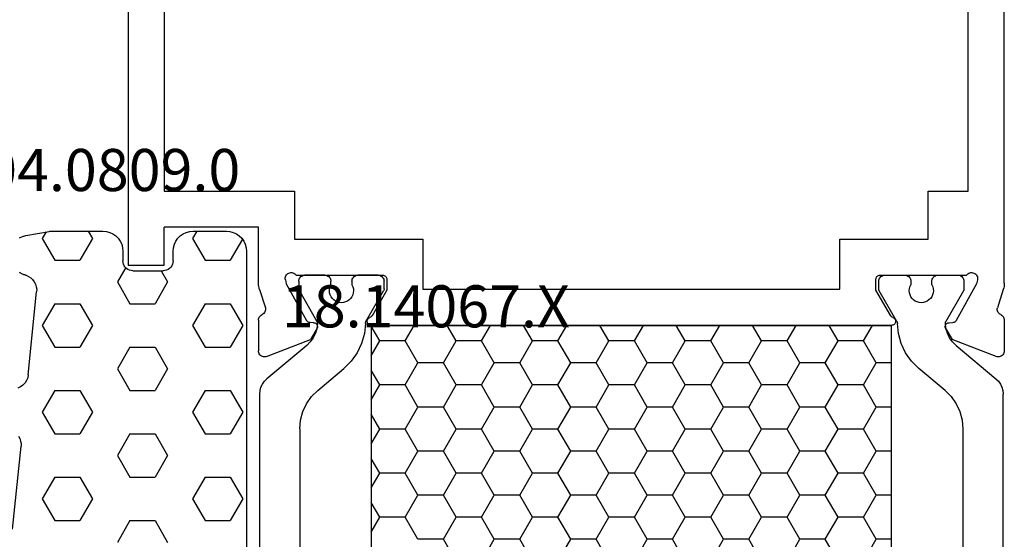
# Model space of a CAD drawing. Units: millimetres. Extents: x 0 to 2965, y -3241 to -50.
# Drawn here: x 1946 to 1995, y -3162 to -3136 of the extents above; entities that cross this region are included whole.
import ezdxf
from ezdxf.enums import TextEntityAlignment as Align

# ---------------------------------------------------------------- set-up
doc = ezdxf.new("R2010")
doc.units = ezdxf.units.MM
for name, color, linetype in [('CrossSectionsGums', 1, 'Continuous'), ('CrossSectionsProfils', 7, 'Continuous'), ('CrossSectionsTexts', 3, 'Continuous')]:
    doc.layers.add(name, color=color, linetype=linetype)
doc.styles.get("Standard").update_dxf_attribs({"font": 'complex.shx', "height": 60})

# ---------------------------------------------------------------- blocks, each defined once
blk = doc.blocks.new('18_14067_X_TEXT_4', base_point=(2000, 0.1))
at = {"layer": 'CrossSectionsTexts'}
blk.add_text('18.14067.X', height=2.1, dxfattribs=at).set_placement((1966.65, 38.6), align=Align.CENTER)
blk = doc.blocks.new('18_14067_X', base_point=(2449.404, 1824.29))
at = {"layer": 'CrossSectionsProfils'}
for p, q in [((2497.604, 1891.69), (2497.604, 1865.89)), ((2455.704, 1869.59), (2455.704, 1891.49)), ((2495.804, 1891.49), (2495.804, 1869.59)), ((2453.904, 1864.99), (2453.904, 1880.29)), ((2457.704, 1869.59), (2455.704, 1869.59)), ((2457.704, 1867.19), (2457.704, 1869.59)), ((2495.804, 1869.59), (2489.304, 1869.59)), ((2489.304, 1869.59), (2489.304, 1867.19)), ((2491.104, 1864.99), (2491.104, 1867.79)), ((2491.104, 1867.79), (2495.804, 1867.79)), ((2495.804, 1865.89), (2495.804, 1867.79)), ((2462.104, 1867.19), (2457.704, 1867.19)), ((2462.104, 1864.69), (2462.104, 1867.19)), ((2489.304, 1867.19), (2482.904, 1867.19)), ((2482.904, 1867.19), (2482.904, 1864.69)), ((2497.604, 1865.89), (2495.804, 1865.89)), ((2455.238, 1865.257), (2455.237, 1865.205)), ((2455.237, 1865.205), (2455.246, 1865.153)), ((2455.249, 1865.309), (2455.238, 1865.257)), ((2455.267, 1865.357), (2455.249, 1865.309)), ((2455.295, 1865.402), (2455.267, 1865.357)), ((2455.329, 1865.442), (2455.295, 1865.402)), ((2455.37, 1865.475), (2455.329, 1865.442)), ((2455.416, 1865.5), (2455.37, 1865.475)), ((2455.466, 1865.517), (2455.416, 1865.5)), ((2455.518, 1865.525), (2455.466, 1865.517)), ((2455.57, 1865.523), (2455.518, 1865.525)), ((2455.622, 1865.513), (2455.57, 1865.523)), ((2455.67, 1865.494), (2455.622, 1865.513)), ((2455.715, 1865.466), (2455.67, 1865.494)), ((2455.754, 1865.432), (2455.715, 1865.466)), ((2455.787, 1865.39), (2455.754, 1865.432)), ((2460.104, 1865.39), (2455.787, 1865.39)), ((2460.139, 1865.387), (2460.104, 1865.39)), ((2460.173, 1865.378), (2460.139, 1865.387)), ((2460.204, 1865.364), (2460.173, 1865.378)), ((2460.233, 1865.344), (2460.204, 1865.364)), ((2460.257, 1865.319), (2460.233, 1865.344)), ((2460.277, 1865.29), (2460.257, 1865.319)), ((2460.292, 1865.259), (2460.277, 1865.29)), ((2460.301, 1865.225), (2460.292, 1865.259)), ((2460.304, 1865.19), (2460.301, 1865.225)), ((2460.304, 1864.64), (2460.304, 1865.19)), ((2484.707, 1865.225), (2484.704, 1865.19)), ((2484.704, 1865.19), (2484.704, 1864.64)), ((2484.716, 1865.259), (2484.707, 1865.225)), ((2484.731, 1865.29), (2484.716, 1865.259)), ((2484.751, 1865.319), (2484.731, 1865.29)), ((2484.776, 1865.344), (2484.751, 1865.319)), ((2484.804, 1865.364), (2484.776, 1865.344)), ((2484.836, 1865.378), (2484.804, 1865.364)), ((2484.87, 1865.387), (2484.836, 1865.378)), ((2484.904, 1865.39), (2484.87, 1865.387)), ((2489.221, 1865.39), (2484.904, 1865.39)), ((2489.254, 1865.432), (2489.221, 1865.39)), ((2489.293, 1865.466), (2489.254, 1865.432)), ((2489.338, 1865.494), (2489.293, 1865.466)), ((2489.387, 1865.513), (2489.338, 1865.494)), ((2489.438, 1865.523), (2489.387, 1865.513)), ((2489.491, 1865.525), (2489.438, 1865.523)), ((2489.543, 1865.517), (2489.491, 1865.525)), ((2489.592, 1865.5), (2489.543, 1865.517)), ((2489.638, 1865.475), (2489.592, 1865.5)), ((2489.679, 1865.442), (2489.638, 1865.475)), ((2489.714, 1865.402), (2489.679, 1865.442)), ((2489.741, 1865.357), (2489.714, 1865.402)), ((2489.76, 1865.309), (2489.741, 1865.357)), ((2489.77, 1865.257), (2489.76, 1865.309)), ((2489.763, 1865.153), (2489.771, 1865.205)), ((2489.771, 1865.205), (2489.77, 1865.257)), ((2453.904, 1864.99), (2453.907, 1864.911)), ((2453.907, 1864.911), (2453.917, 1864.833)), ((2453.917, 1864.833), (2453.932, 1864.756)), ((2453.932, 1864.756), (2453.953, 1864.68)), ((2453.953, 1864.68), (2454.25, 1863.771)), ((2455.246, 1865.153), (2455.294, 1864.959)), ((2455.294, 1864.959), (2456.307, 1863.129)), ((2482.904, 1864.69), (2462.104, 1864.69)), ((2489.715, 1864.959), (2488.702, 1863.129)), ((2489.763, 1865.153), (2489.715, 1864.959)), ((2491.055, 1864.68), (2490.759, 1863.771)), ((2491.055, 1864.68), (2491.076, 1864.756)), ((2491.076, 1864.756), (2491.092, 1864.833)), ((2491.092, 1864.833), (2491.101, 1864.911)), ((2491.101, 1864.911), (2491.104, 1864.99)), ((2459.571, 1863.37), (2460.304, 1864.64)), ((2484.704, 1864.64), (2485.438, 1863.37)), ((2454.258, 1863.72), (2454.25, 1863.771)), ((2454.257, 1863.668), (2454.258, 1863.72)), ((2490.759, 1863.771), (2490.751, 1863.72)), ((2490.751, 1863.72), (2490.752, 1863.668)), ((2453.92, 1863.248), (2453.908, 1863.201)), ((2453.94, 1863.293), (2453.92, 1863.248)), ((2453.967, 1863.335), (2453.94, 1863.293)), ((2454, 1863.371), (2453.967, 1863.335)), ((2454.038, 1863.402), (2454, 1863.371)), ((2454.081, 1863.425), (2454.038, 1863.402)), ((2454.081, 1863.425), (2454.127, 1863.451)), ((2454.127, 1863.451), (2454.167, 1863.484)), ((2454.167, 1863.484), (2454.202, 1863.523)), ((2454.202, 1863.523), (2454.228, 1863.568)), ((2454.228, 1863.568), (2454.247, 1863.617)), ((2454.247, 1863.617), (2454.257, 1863.668)), ((2459.374, 1863.222), (2459.353, 1863.194)), ((2459.4, 1863.246), (2459.374, 1863.222)), ((2459.429, 1863.266), (2459.4, 1863.246)), ((2459.461, 1863.28), (2459.429, 1863.266)), ((2459.461, 1863.28), (2459.494, 1863.295)), ((2459.494, 1863.295), (2459.524, 1863.315)), ((2459.524, 1863.315), (2459.55, 1863.34)), ((2459.55, 1863.34), (2459.571, 1863.37)), ((2485.438, 1863.37), (2485.459, 1863.34)), ((2485.459, 1863.34), (2485.485, 1863.315)), ((2485.485, 1863.315), (2485.514, 1863.295)), ((2485.514, 1863.295), (2485.547, 1863.28)), ((2485.58, 1863.266), (2485.547, 1863.28)), ((2485.609, 1863.246), (2485.58, 1863.266)), ((2485.634, 1863.222), (2485.609, 1863.246)), ((2485.655, 1863.194), (2485.634, 1863.222)), ((2490.752, 1863.668), (2490.762, 1863.617)), ((2490.762, 1863.617), (2490.78, 1863.568)), ((2490.78, 1863.568), (2490.807, 1863.523)), ((2490.807, 1863.523), (2490.841, 1863.484)), ((2490.841, 1863.484), (2490.882, 1863.451)), ((2490.882, 1863.451), (2490.927, 1863.425)), ((2490.97, 1863.402), (2490.927, 1863.425)), ((2491.009, 1863.371), (2490.97, 1863.402)), ((2491.042, 1863.335), (2491.009, 1863.371)), ((2491.069, 1863.293), (2491.042, 1863.335)), ((2491.088, 1863.248), (2491.069, 1863.293)), ((2491.1, 1863.201), (2491.088, 1863.248)), ((2453.908, 1863.201), (2453.904, 1863.152)), ((2453.904, 1863.152), (2453.904, 1861.616)), ((2456.307, 1863.129), (2456.326, 1863.1)), ((2456.326, 1863.1), (2456.351, 1863.075)), ((2456.351, 1863.075), (2456.379, 1863.054)), ((2456.379, 1863.054), (2456.41, 1863.039)), ((2456.41, 1863.039), (2456.444, 1863.03)), ((2456.444, 1863.03), (2456.478, 1863.026)), ((2456.653, 1863.023), (2456.478, 1863.026)), ((2456.821, 1862.72), (2456.5, 1862.185)), ((2456.688, 1863.019), (2456.653, 1863.023)), ((2456.721, 1863.009), (2456.688, 1863.019)), ((2456.753, 1862.994), (2456.721, 1863.009)), ((2456.781, 1862.974), (2456.753, 1862.994)), ((2456.805, 1862.949), (2456.781, 1862.974)), ((2456.825, 1862.92), (2456.805, 1862.949)), ((2456.821, 1862.72), (2456.836, 1862.751)), ((2456.839, 1862.888), (2456.825, 1862.92)), ((2456.836, 1862.751), (2456.846, 1862.784)), ((2456.847, 1862.854), (2456.839, 1862.888)), ((2456.846, 1862.784), (2456.85, 1862.819)), ((2456.85, 1862.819), (2456.847, 1862.854)), ((2459.328, 1863.128), (2459.325, 1863.093)), ((2459.325, 1863.093), (2459.327, 1863.058)), ((2459.327, 1863.058), (2459.336, 1863.024)), ((2459.338, 1863.162), (2459.328, 1863.128)), ((2459.336, 1863.024), (2459.351, 1862.992)), ((2459.353, 1863.194), (2459.338, 1863.162)), ((2459.351, 1862.992), (2459.371, 1862.963)), ((2459.371, 1862.963), (2459.395, 1862.938)), ((2459.395, 1862.938), (2459.424, 1862.918)), ((2459.424, 1862.918), (2459.456, 1862.903)), ((2459.456, 1862.903), (2459.49, 1862.894)), ((2459.49, 1862.894), (2459.525, 1862.89)), ((2485.484, 1862.89), (2459.525, 1862.89)), ((2485.484, 1862.89), (2485.519, 1862.894)), ((2485.519, 1862.894), (2485.553, 1862.903)), ((2485.553, 1862.903), (2485.584, 1862.918)), ((2485.584, 1862.918), (2485.613, 1862.938)), ((2485.613, 1862.938), (2485.638, 1862.963)), ((2485.638, 1862.963), (2485.658, 1862.992)), ((2485.67, 1863.162), (2485.655, 1863.194)), ((2485.658, 1862.992), (2485.672, 1863.024)), ((2485.68, 1863.128), (2485.67, 1863.162)), ((2485.672, 1863.024), (2485.681, 1863.058)), ((2485.684, 1863.093), (2485.68, 1863.128)), ((2485.681, 1863.058), (2485.684, 1863.093)), ((2488.161, 1862.854), (2488.159, 1862.819)), ((2488.159, 1862.819), (2488.163, 1862.784)), ((2488.17, 1862.888), (2488.161, 1862.854)), ((2488.163, 1862.784), (2488.172, 1862.751)), ((2488.184, 1862.92), (2488.17, 1862.888)), ((2488.172, 1862.751), (2488.188, 1862.72)), ((2488.203, 1862.949), (2488.184, 1862.92)), ((2488.188, 1862.72), (2488.509, 1862.185)), ((2488.228, 1862.974), (2488.203, 1862.949)), ((2488.256, 1862.994), (2488.228, 1862.974)), ((2488.287, 1863.009), (2488.256, 1862.994)), ((2488.321, 1863.019), (2488.287, 1863.009)), ((2488.355, 1863.023), (2488.321, 1863.019)), ((2488.355, 1863.023), (2488.53, 1863.026)), ((2488.53, 1863.026), (2488.565, 1863.03)), ((2488.565, 1863.03), (2488.598, 1863.039)), ((2488.598, 1863.039), (2488.63, 1863.054)), ((2488.63, 1863.054), (2488.658, 1863.075)), ((2488.658, 1863.075), (2488.682, 1863.1)), ((2488.682, 1863.1), (2488.702, 1863.129)), ((2491.104, 1863.152), (2491.1, 1863.201)), ((2491.104, 1863.152), (2491.104, 1861.616)), ((2454.313, 1861.337), (2456.5, 1862.185)), ((2490.696, 1861.337), (2488.509, 1862.185)), ((2453.904, 1861.616), (2453.909, 1861.564)), ((2453.909, 1861.564), (2453.923, 1861.513)), ((2453.923, 1861.513), (2453.945, 1861.465)), ((2453.945, 1861.465), (2453.976, 1861.422)), ((2453.976, 1861.422), (2454.014, 1861.385)), ((2454.014, 1861.385), (2454.057, 1861.355)), ((2454.057, 1861.355), (2454.105, 1861.333)), ((2454.105, 1861.333), (2454.157, 1861.32)), ((2454.157, 1861.32), (2454.209, 1861.316)), ((2454.209, 1861.316), (2454.262, 1861.322)), ((2454.262, 1861.322), (2454.313, 1861.337)), ((2490.696, 1861.337), (2490.746, 1861.322)), ((2490.746, 1861.322), (2490.799, 1861.316)), ((2490.799, 1861.316), (2490.852, 1861.32)), ((2490.852, 1861.32), (2490.903, 1861.333)), ((2490.903, 1861.333), (2490.951, 1861.355)), ((2490.951, 1861.355), (2490.995, 1861.385)), ((2490.995, 1861.385), (2491.033, 1861.422)), ((2491.033, 1861.422), (2491.063, 1861.465)), ((2491.063, 1861.465), (2491.086, 1861.513)), ((2491.086, 1861.513), (2491.1, 1861.564)), ((2491.1, 1861.564), (2491.104, 1861.616))]:
    blk.add_line(p, q, dxfattribs=at)
at = {"layer": 'CrossSectionsProfils', "color": 1}
for p, q in [((2455.934, 1865.193), (2455.92, 1865.143)), ((2455.956, 1865.24), (2455.934, 1865.193)), ((2455.986, 1865.283), (2455.956, 1865.24)), ((2456.023, 1865.32), (2455.986, 1865.283)), ((2456.066, 1865.35), (2456.023, 1865.32)), ((2456.113, 1865.372), (2456.066, 1865.35)), ((2456.164, 1865.386), (2456.113, 1865.372)), ((2456.216, 1865.39), (2456.164, 1865.386)), ((2457.216, 1865.39), (2456.216, 1865.39)), ((2457.268, 1865.386), (2457.216, 1865.39)), ((2457.318, 1865.372), (2457.268, 1865.386)), ((2457.366, 1865.35), (2457.318, 1865.372)), ((2457.409, 1865.32), (2457.366, 1865.35)), ((2457.446, 1865.283), (2457.409, 1865.32)), ((2457.476, 1865.24), (2457.446, 1865.283)), ((2457.498, 1865.193), (2457.476, 1865.24)), ((2457.511, 1865.143), (2457.498, 1865.193)), ((2458.584, 1865.193), (2458.57, 1865.143)), ((2458.606, 1865.24), (2458.584, 1865.193)), ((2458.636, 1865.283), (2458.606, 1865.24)), ((2458.673, 1865.32), (2458.636, 1865.283)), ((2458.716, 1865.35), (2458.673, 1865.32)), ((2458.763, 1865.372), (2458.716, 1865.35)), ((2458.814, 1865.386), (2458.763, 1865.372)), ((2458.866, 1865.39), (2458.814, 1865.386)), ((2459.866, 1865.39), (2458.866, 1865.39)), ((2459.918, 1865.386), (2459.866, 1865.39)), ((2459.968, 1865.372), (2459.918, 1865.386)), ((2460.016, 1865.35), (2459.968, 1865.372)), ((2460.059, 1865.32), (2460.016, 1865.35)), ((2460.096, 1865.283), (2460.059, 1865.32)), ((2460.126, 1865.24), (2460.096, 1865.283)), ((2460.148, 1865.193), (2460.126, 1865.24)), ((2460.161, 1865.143), (2460.148, 1865.193)), ((2484.859, 1865.193), (2484.845, 1865.143)), ((2484.881, 1865.24), (2484.859, 1865.193)), ((2484.911, 1865.283), (2484.881, 1865.24)), ((2484.948, 1865.32), (2484.911, 1865.283)), ((2484.991, 1865.35), (2484.948, 1865.32)), ((2485.038, 1865.372), (2484.991, 1865.35)), ((2485.088, 1865.386), (2485.038, 1865.372)), ((2485.141, 1865.39), (2485.088, 1865.386)), ((2485.141, 1865.39), (2486.141, 1865.39)), ((2486.193, 1865.386), (2486.141, 1865.39)), ((2486.243, 1865.372), (2486.193, 1865.386)), ((2486.291, 1865.35), (2486.243, 1865.372)), ((2486.333, 1865.32), (2486.291, 1865.35)), ((2486.37, 1865.283), (2486.333, 1865.32)), ((2486.4, 1865.24), (2486.37, 1865.283)), ((2486.423, 1865.193), (2486.4, 1865.24)), ((2486.436, 1865.143), (2486.423, 1865.193)), ((2487.509, 1865.193), (2487.495, 1865.143)), ((2487.531, 1865.24), (2487.509, 1865.193)), ((2487.561, 1865.283), (2487.531, 1865.24)), ((2487.598, 1865.32), (2487.561, 1865.283)), ((2487.641, 1865.35), (2487.598, 1865.32)), ((2487.688, 1865.372), (2487.641, 1865.35)), ((2487.739, 1865.386), (2487.688, 1865.372)), ((2487.791, 1865.39), (2487.739, 1865.386)), ((2487.791, 1865.39), (2488.791, 1865.39)), ((2488.843, 1865.386), (2488.791, 1865.39)), ((2488.893, 1865.372), (2488.843, 1865.386)), ((2488.941, 1865.35), (2488.893, 1865.372)), ((2488.983, 1865.32), (2488.941, 1865.35)), ((2489.02, 1865.283), (2488.983, 1865.32)), ((2489.05, 1865.24), (2489.02, 1865.283)), ((2489.073, 1865.193), (2489.05, 1865.24)), ((2489.086, 1865.143), (2489.073, 1865.193)), ((2455.92, 1865.143), (2455.916, 1865.09)), ((2455.916, 1865.09), (2455.916, 1864.704)), ((2455.916, 1864.704), (2455.917, 1864.678)), ((2457.449, 1864.713), (2457.442, 1864.609)), ((2457.474, 1864.814), (2457.449, 1864.713)), ((2457.516, 1864.908), (2457.474, 1864.814)), ((2457.516, 1865.09), (2457.511, 1865.143)), ((2457.516, 1864.908), (2457.516, 1865.09)), ((2458.57, 1865.143), (2458.566, 1865.09)), ((2458.566, 1865.09), (2458.566, 1864.913)), ((2458.608, 1864.819), (2458.566, 1864.913)), ((2458.634, 1864.719), (2458.608, 1864.819)), ((2458.642, 1864.615), (2458.634, 1864.719)), ((2460.166, 1865.09), (2460.161, 1865.143)), ((2460.164, 1864.678), (2460.166, 1864.704)), ((2460.166, 1864.704), (2460.166, 1865.09)), ((2484.845, 1865.143), (2484.841, 1865.09)), ((2484.841, 1864.704), (2484.841, 1865.09)), ((2484.841, 1864.704), (2484.842, 1864.678)), ((2486.372, 1864.719), (2486.364, 1864.615)), ((2486.398, 1864.819), (2486.372, 1864.719)), ((2486.441, 1864.913), (2486.398, 1864.819)), ((2486.441, 1865.09), (2486.436, 1865.143)), ((2486.441, 1865.09), (2486.441, 1864.913)), ((2487.495, 1865.143), (2487.491, 1865.09)), ((2487.491, 1864.908), (2487.491, 1865.09)), ((2487.532, 1864.814), (2487.491, 1864.908)), ((2487.557, 1864.713), (2487.532, 1864.814)), ((2487.564, 1864.609), (2487.557, 1864.713)), ((2489.091, 1865.09), (2489.086, 1865.143)), ((2489.089, 1864.678), (2489.091, 1864.704)), ((2489.091, 1865.09), (2489.091, 1864.704)), ((2455.917, 1864.678), (2455.923, 1864.652)), ((2455.923, 1864.652), (2455.931, 1864.628)), ((2455.931, 1864.628), (2455.943, 1864.604)), ((2455.943, 1864.604), (2456.817, 1863.089)), ((2457.442, 1864.609), (2457.453, 1864.506)), ((2457.453, 1864.506), (2457.482, 1864.407)), ((2457.482, 1864.407), (2457.527, 1864.313)), ((2457.527, 1864.313), (2457.587, 1864.229)), ((2457.587, 1864.229), (2457.662, 1864.157)), ((2458.427, 1864.16), (2458.501, 1864.234)), ((2458.501, 1864.234), (2458.56, 1864.318)), ((2458.56, 1864.318), (2458.605, 1864.412)), ((2458.605, 1864.412), (2458.632, 1864.512)), ((2458.632, 1864.512), (2458.642, 1864.615)), ((2459.263, 1863.086), (2460.139, 1864.604)), ((2460.139, 1864.604), (2460.151, 1864.628)), ((2460.151, 1864.628), (2460.159, 1864.652)), ((2460.159, 1864.652), (2460.164, 1864.678)), ((2484.842, 1864.678), (2484.847, 1864.652)), ((2484.847, 1864.652), (2484.856, 1864.628)), ((2484.856, 1864.628), (2484.867, 1864.604)), ((2485.744, 1863.086), (2484.867, 1864.604)), ((2486.364, 1864.615), (2486.374, 1864.512)), ((2486.374, 1864.512), (2486.402, 1864.412)), ((2486.402, 1864.412), (2486.446, 1864.318)), ((2486.446, 1864.318), (2486.506, 1864.234)), ((2486.506, 1864.234), (2486.579, 1864.16)), ((2487.345, 1864.157), (2487.419, 1864.229)), ((2487.419, 1864.229), (2487.48, 1864.313)), ((2487.48, 1864.313), (2487.525, 1864.407)), ((2487.525, 1864.407), (2487.553, 1864.506)), ((2487.553, 1864.506), (2487.564, 1864.609)), ((2489.064, 1864.604), (2488.189, 1863.089)), ((2489.064, 1864.604), (2489.075, 1864.628)), ((2489.075, 1864.628), (2489.084, 1864.652)), ((2489.084, 1864.652), (2489.089, 1864.678)), ((2457.662, 1864.157), (2457.747, 1864.098)), ((2457.747, 1864.098), (2457.841, 1864.055)), ((2457.841, 1864.055), (2457.942, 1864.029)), ((2457.942, 1864.029), (2458.045, 1864.02)), ((2458.045, 1864.02), (2458.148, 1864.03)), ((2458.148, 1864.03), (2458.248, 1864.057)), ((2458.248, 1864.057), (2458.342, 1864.101)), ((2458.342, 1864.101), (2458.427, 1864.16)), ((2486.579, 1864.16), (2486.664, 1864.101)), ((2486.664, 1864.101), (2486.758, 1864.057)), ((2486.758, 1864.057), (2486.858, 1864.03)), ((2486.858, 1864.03), (2486.961, 1864.02)), ((2486.961, 1864.02), (2487.065, 1864.029)), ((2487.065, 1864.029), (2487.165, 1864.055)), ((2487.165, 1864.055), (2487.259, 1864.098)), ((2487.259, 1864.098), (2487.345, 1864.157)), ((2456.742, 1862.494), (2456.813, 1862.733)), ((2456.813, 1862.733), (2456.844, 1862.981)), ((2456.83, 1863.063), (2456.817, 1863.089)), ((2456.838, 1863.037), (2456.83, 1863.063)), ((2456.843, 1863.009), (2456.838, 1863.037)), ((2456.844, 1862.981), (2456.843, 1863.009)), ((2459.183, 1862.48), (2459.236, 1862.99)), ((2459.238, 1863.015), (2459.236, 1862.99)), ((2459.243, 1863.04), (2459.238, 1863.015)), ((2459.251, 1863.064), (2459.243, 1863.04)), ((2459.263, 1863.086), (2459.251, 1863.064)), ((2460.927, 1862.114), (2460.478, 1862.89)), ((2462.197, 1862.114), (2462.646, 1862.89)), ((2464.737, 1862.114), (2464.288, 1862.89)), ((2466.007, 1862.114), (2466.456, 1862.89)), ((2468.547, 1862.114), (2468.098, 1862.89)), ((2469.817, 1862.114), (2470.266, 1862.89)), ((2472.357, 1862.114), (2471.908, 1862.89)), ((2473.627, 1862.114), (2474.076, 1862.89)), ((2476.167, 1862.114), (2475.718, 1862.89)), ((2477.437, 1862.114), (2477.886, 1862.89)), ((2479.977, 1862.114), (2479.528, 1862.89)), ((2481.247, 1862.114), (2481.696, 1862.89)), ((2483.787, 1862.114), (2483.338, 1862.89)), ((2485.057, 1862.114), (2485.484, 1862.853)), ((2485.755, 1863.064), (2485.744, 1863.086)), ((2485.763, 1863.04), (2485.755, 1863.064)), ((2485.769, 1863.015), (2485.763, 1863.04)), ((2485.771, 1862.99), (2485.769, 1863.015)), ((2485.771, 1862.99), (2485.823, 1862.48)), ((2488.163, 1863.009), (2488.162, 1862.981)), ((2488.162, 1862.981), (2488.193, 1862.733)), ((2488.168, 1863.037), (2488.163, 1863.009)), ((2488.177, 1863.063), (2488.168, 1863.037)), ((2488.189, 1863.089), (2488.177, 1863.063)), ((2488.193, 1862.733), (2488.264, 1862.494)), ((2456.487, 1862.067), (2456.632, 1862.27)), ((2456.632, 1862.27), (2456.742, 1862.494)), ((2459.045, 1861.986), (2459.183, 1862.48)), ((2485.823, 1862.48), (2485.962, 1861.986)), ((2488.264, 1862.494), (2488.374, 1862.27)), ((2488.374, 1862.27), (2488.52, 1862.067)), ((2456.309, 1861.891), (2454.323, 1860.225)), ((2456.309, 1861.891), (2456.487, 1862.067)), ((2458.824, 1861.523), (2459.045, 1861.986)), ((2460.292, 1861.014), (2460.927, 1862.114)), ((2460.927, 1862.114), (2462.197, 1862.114)), ((2462.832, 1861.014), (2462.197, 1862.114)), ((2464.102, 1861.014), (2464.737, 1862.114)), ((2464.737, 1862.114), (2466.007, 1862.114)), ((2466.642, 1861.014), (2466.007, 1862.114)), ((2467.912, 1861.014), (2468.547, 1862.114)), ((2468.547, 1862.114), (2469.817, 1862.114)), ((2470.452, 1861.014), (2469.817, 1862.114)), ((2471.722, 1861.014), (2472.357, 1862.114)), ((2472.357, 1862.114), (2473.627, 1862.114)), ((2474.262, 1861.014), (2473.627, 1862.114)), ((2475.532, 1861.014), (2476.167, 1862.114)), ((2476.167, 1862.114), (2477.437, 1862.114)), ((2478.072, 1861.014), (2477.437, 1862.114)), ((2479.342, 1861.014), (2479.977, 1862.114)), ((2479.977, 1862.114), (2481.247, 1862.114)), ((2481.882, 1861.014), (2481.247, 1862.114)), ((2483.152, 1861.014), (2483.787, 1862.114)), ((2483.787, 1862.114), (2485.057, 1862.114)), ((2485.484, 1861.375), (2485.057, 1862.114)), ((2485.962, 1861.986), (2486.182, 1861.523)), ((2488.52, 1862.067), (2488.697, 1861.891)), ((2488.697, 1861.891), (2490.683, 1860.225)), ((2458.528, 1861.104), (2458.824, 1861.523)), ((2486.182, 1861.523), (2486.479, 1861.104)), ((2458.165, 1860.742), (2458.528, 1861.104)), ((2459.525, 1861.014), (2460.292, 1861.014)), ((2460.927, 1859.914), (2460.292, 1861.014)), ((2462.197, 1859.914), (2462.832, 1861.014)), ((2462.832, 1861.014), (2464.102, 1861.014)), ((2464.737, 1859.914), (2464.102, 1861.014)), ((2466.007, 1859.914), (2466.642, 1861.014)), ((2466.642, 1861.014), (2467.912, 1861.014)), ((2468.547, 1859.914), (2467.912, 1861.014)), ((2469.817, 1859.914), (2470.452, 1861.014)), ((2470.452, 1861.014), (2471.722, 1861.014)), ((2472.357, 1859.914), (2471.722, 1861.014)), ((2473.627, 1859.914), (2474.262, 1861.014)), ((2474.262, 1861.014), (2475.532, 1861.014)), ((2476.167, 1859.914), (2475.532, 1861.014)), ((2477.437, 1859.914), (2478.072, 1861.014)), ((2478.072, 1861.014), (2479.342, 1861.014)), ((2479.977, 1859.914), (2479.342, 1861.014)), ((2481.247, 1859.914), (2481.882, 1861.014)), ((2481.882, 1861.014), (2483.152, 1861.014)), ((2483.787, 1859.914), (2483.152, 1861.014)), ((2486.479, 1861.104), (2486.842, 1860.742)), ((2456.859, 1859.647), (2458.165, 1860.742)), ((2485.057, 1859.914), (2485.484, 1860.653)), ((2488.148, 1859.647), (2486.842, 1860.742)), ((2454.026, 1859.8), (2453.981, 1859.632)), ((2454.1, 1859.958), (2454.026, 1859.8)), ((2454.2, 1860.101), (2454.1, 1859.958)), ((2454.323, 1860.225), (2454.2, 1860.101)), ((2460.292, 1858.814), (2460.927, 1859.914)), ((2460.927, 1859.914), (2462.197, 1859.914)), ((2462.832, 1858.814), (2462.197, 1859.914)), ((2464.102, 1858.814), (2464.737, 1859.914)), ((2464.737, 1859.914), (2466.007, 1859.914)), ((2466.642, 1858.814), (2466.007, 1859.914)), ((2467.912, 1858.814), (2468.547, 1859.914)), ((2468.547, 1859.914), (2469.817, 1859.914)), ((2470.452, 1858.814), (2469.817, 1859.914)), ((2471.722, 1858.814), (2472.357, 1859.914)), ((2472.357, 1859.914), (2473.627, 1859.914)), ((2474.262, 1858.814), (2473.627, 1859.914)), ((2475.532, 1858.814), (2476.167, 1859.914)), ((2476.167, 1859.914), (2477.437, 1859.914)), ((2478.072, 1858.814), (2477.437, 1859.914)), ((2479.342, 1858.814), (2479.977, 1859.914)), ((2479.977, 1859.914), (2481.247, 1859.914)), ((2481.882, 1858.814), (2481.247, 1859.914)), ((2483.152, 1858.814), (2483.787, 1859.914)), ((2483.787, 1859.914), (2485.057, 1859.914)), ((2485.484, 1859.175), (2485.057, 1859.914)), ((2490.807, 1860.101), (2490.683, 1860.225)), ((2490.907, 1859.958), (2490.807, 1860.101)), ((2490.98, 1859.8), (2490.907, 1859.958)), ((2491.025, 1859.632), (2490.98, 1859.8)), ((2453.981, 1859.632), (2453.966, 1859.458)), ((2453.966, 1841.323), (2453.966, 1859.458)), ((2456.551, 1859.339), (2456.301, 1858.982)), ((2456.859, 1859.647), (2456.551, 1859.339)), ((2488.456, 1859.339), (2488.148, 1859.647)), ((2488.706, 1858.982), (2488.456, 1859.339)), ((2491.041, 1859.458), (2491.025, 1859.632)), ((2491.041, 1841.323), (2491.041, 1859.458)), ((2456.301, 1858.982), (2456.117, 1858.587)), ((2459.525, 1858.814), (2460.292, 1858.814)), ((2460.927, 1857.714), (2460.292, 1858.814)), ((2462.197, 1857.714), (2462.832, 1858.814)), ((2462.832, 1858.814), (2464.102, 1858.814)), ((2464.737, 1857.714), (2464.102, 1858.814)), ((2466.007, 1857.714), (2466.642, 1858.814)), ((2466.642, 1858.814), (2467.912, 1858.814)), ((2468.547, 1857.714), (2467.912, 1858.814)), ((2469.817, 1857.714), (2470.452, 1858.814)), ((2470.452, 1858.814), (2471.722, 1858.814)), ((2472.357, 1857.714), (2471.722, 1858.814)), ((2473.627, 1857.714), (2474.262, 1858.814)), ((2474.262, 1858.814), (2475.532, 1858.814)), ((2476.167, 1857.714), (2475.532, 1858.814)), ((2477.437, 1857.714), (2478.072, 1858.814)), ((2478.072, 1858.814), (2479.342, 1858.814)), ((2479.977, 1857.714), (2479.342, 1858.814)), ((2481.247, 1857.714), (2481.882, 1858.814)), ((2481.882, 1858.814), (2483.152, 1858.814)), ((2483.787, 1857.714), (2483.152, 1858.814)), ((2488.89, 1858.587), (2488.706, 1858.982)), ((2456.117, 1858.587), (2456.004, 1858.166)), ((2485.057, 1857.714), (2485.484, 1858.453)), ((2489.003, 1858.166), (2488.89, 1858.587)), ((2456.004, 1858.166), (2455.966, 1857.732)), ((2489.041, 1857.732), (2489.003, 1858.166)), ((2455.966, 1857.732), (2455.966, 1843.049)), ((2460.292, 1856.614), (2460.927, 1857.714)), ((2460.927, 1857.714), (2462.197, 1857.714)), ((2462.832, 1856.614), (2462.197, 1857.714)), ((2464.102, 1856.614), (2464.737, 1857.714)), ((2464.737, 1857.714), (2466.007, 1857.714)), ((2466.642, 1856.614), (2466.007, 1857.714)), ((2467.912, 1856.614), (2468.547, 1857.714)), ((2468.547, 1857.714), (2469.817, 1857.714)), ((2470.452, 1856.614), (2469.817, 1857.714)), ((2471.722, 1856.614), (2472.357, 1857.714)), ((2472.357, 1857.714), (2473.627, 1857.714)), ((2474.262, 1856.614), (2473.627, 1857.714)), ((2475.532, 1856.614), (2476.167, 1857.714)), ((2476.167, 1857.714), (2477.437, 1857.714)), ((2478.072, 1856.614), (2477.437, 1857.714)), ((2479.342, 1856.614), (2479.977, 1857.714)), ((2479.977, 1857.714), (2481.247, 1857.714)), ((2481.882, 1856.614), (2481.247, 1857.714)), ((2483.152, 1856.614), (2483.787, 1857.714)), ((2483.787, 1857.714), (2485.057, 1857.714)), ((2485.484, 1856.975), (2485.057, 1857.714)), ((2489.041, 1857.732), (2489.041, 1843.049)), ((2459.525, 1856.614), (2460.292, 1856.614)), ((2460.927, 1855.514), (2460.292, 1856.614)), ((2462.197, 1855.514), (2462.832, 1856.614)), ((2462.832, 1856.614), (2464.102, 1856.614)), ((2464.737, 1855.514), (2464.102, 1856.614)), ((2466.007, 1855.514), (2466.642, 1856.614)), ((2466.642, 1856.614), (2467.912, 1856.614)), ((2468.547, 1855.514), (2467.912, 1856.614)), ((2469.817, 1855.514), (2470.452, 1856.614)), ((2470.452, 1856.614), (2471.722, 1856.614)), ((2472.357, 1855.514), (2471.722, 1856.614)), ((2473.627, 1855.514), (2474.262, 1856.614)), ((2474.262, 1856.614), (2475.532, 1856.614)), ((2476.167, 1855.514), (2475.532, 1856.614)), ((2477.437, 1855.514), (2478.072, 1856.614)), ((2478.072, 1856.614), (2479.342, 1856.614)), ((2479.977, 1855.514), (2479.342, 1856.614)), ((2481.247, 1855.514), (2481.882, 1856.614)), ((2481.882, 1856.614), (2483.152, 1856.614)), ((2483.787, 1855.514), (2483.152, 1856.614)), ((2485.057, 1855.514), (2485.484, 1856.253)), ((2460.292, 1854.415), (2460.927, 1855.514)), ((2460.927, 1855.514), (2462.197, 1855.514)), ((2462.832, 1854.415), (2462.197, 1855.514)), ((2464.102, 1854.415), (2464.737, 1855.514)), ((2464.737, 1855.514), (2466.007, 1855.514)), ((2466.642, 1854.415), (2466.007, 1855.514)), ((2467.912, 1854.415), (2468.547, 1855.514)), ((2468.547, 1855.514), (2469.817, 1855.514)), ((2470.452, 1854.415), (2469.817, 1855.514)), ((2471.722, 1854.415), (2472.357, 1855.514)), ((2472.357, 1855.514), (2473.627, 1855.514)), ((2474.262, 1854.415), (2473.627, 1855.514)), ((2475.532, 1854.415), (2476.167, 1855.514)), ((2476.167, 1855.514), (2477.437, 1855.514)), ((2478.072, 1854.415), (2477.437, 1855.514)), ((2479.342, 1854.415), (2479.977, 1855.514)), ((2479.977, 1855.514), (2481.247, 1855.514)), ((2481.882, 1854.415), (2481.247, 1855.514)), ((2483.152, 1854.415), (2483.787, 1855.514)), ((2483.787, 1855.514), (2485.057, 1855.514)), ((2485.484, 1854.775), (2485.057, 1855.514)), ((2459.525, 1854.415), (2460.292, 1854.415)), ((2460.927, 1853.315), (2460.292, 1854.415)), ((2462.197, 1853.315), (2462.832, 1854.415)), ((2462.832, 1854.415), (2464.102, 1854.415)), ((2464.737, 1853.315), (2464.102, 1854.415)), ((2466.007, 1853.315), (2466.642, 1854.415)), ((2466.642, 1854.415), (2467.912, 1854.415)), ((2468.547, 1853.315), (2467.912, 1854.415)), ((2469.817, 1853.315), (2470.452, 1854.415)), ((2470.452, 1854.415), (2471.722, 1854.415)), ((2472.357, 1853.315), (2471.722, 1854.415)), ((2473.627, 1853.315), (2474.262, 1854.415)), ((2474.262, 1854.415), (2475.532, 1854.415)), ((2476.167, 1853.315), (2475.532, 1854.415)), ((2477.437, 1853.315), (2478.072, 1854.415)), ((2478.072, 1854.415), (2479.342, 1854.415)), ((2479.977, 1853.315), (2479.342, 1854.415)), ((2481.247, 1853.315), (2481.882, 1854.415)), ((2481.882, 1854.415), (2483.152, 1854.415)), ((2483.787, 1853.315), (2483.152, 1854.415)), ((2485.057, 1853.315), (2485.484, 1854.054)), ((2460.292, 1852.215), (2460.927, 1853.315)), ((2460.927, 1853.315), (2462.197, 1853.315)), ((2462.832, 1852.215), (2462.197, 1853.315)), ((2464.102, 1852.215), (2464.737, 1853.315)), ((2464.737, 1853.315), (2466.007, 1853.315)), ((2466.642, 1852.215), (2466.007, 1853.315)), ((2467.912, 1852.215), (2468.547, 1853.315)), ((2468.547, 1853.315), (2469.817, 1853.315)), ((2470.452, 1852.215), (2469.817, 1853.315)), ((2471.722, 1852.215), (2472.357, 1853.315)), ((2472.357, 1853.315), (2473.627, 1853.315)), ((2474.262, 1852.215), (2473.627, 1853.315)), ((2475.532, 1852.215), (2476.167, 1853.315)), ((2476.167, 1853.315), (2477.437, 1853.315)), ((2478.072, 1852.215), (2477.437, 1853.315)), ((2479.342, 1852.215), (2479.977, 1853.315)), ((2479.977, 1853.315), (2481.247, 1853.315)), ((2481.882, 1852.215), (2481.247, 1853.315)), ((2483.152, 1852.215), (2483.787, 1853.315)), ((2483.787, 1853.315), (2485.057, 1853.315)), ((2485.484, 1852.576), (2485.057, 1853.315)), ((2459.525, 1852.215), (2460.292, 1852.215)), ((2460.927, 1851.115), (2460.292, 1852.215)), ((2462.197, 1851.115), (2462.832, 1852.215)), ((2462.832, 1852.215), (2464.102, 1852.215)), ((2464.737, 1851.115), (2464.102, 1852.215)), ((2466.007, 1851.115), (2466.642, 1852.215)), ((2466.642, 1852.215), (2467.912, 1852.215)), ((2468.547, 1851.115), (2467.912, 1852.215)), ((2469.817, 1851.115), (2470.452, 1852.215)), ((2470.452, 1852.215), (2471.722, 1852.215)), ((2472.357, 1851.115), (2471.722, 1852.215)), ((2473.627, 1851.115), (2474.262, 1852.215)), ((2474.262, 1852.215), (2475.532, 1852.215)), ((2476.167, 1851.115), (2475.532, 1852.215)), ((2477.437, 1851.115), (2478.072, 1852.215)), ((2478.072, 1852.215), (2479.342, 1852.215)), ((2479.977, 1851.115), (2479.342, 1852.215)), ((2481.247, 1851.115), (2481.882, 1852.215)), ((2481.882, 1852.215), (2483.152, 1852.215))]:
    blk.add_line(p, q, dxfattribs=at)
at = {"layer": 'CrossSectionsProfils', "color": 1, "flags": 128}
blk.add_lwpolyline([(2459.525, 1862.89), (2485.484, 1862.89), (2485.484, 1837.89), (2459.525, 1837.89), (2459.525, 1862.89)], dxfattribs=at)
blk = doc.blocks.new('204_0809_0_TEXT_9', base_point=(1957.7, 10.4))
at = {"layer": 'CrossSectionsTexts'}
blk.add_text('204.0809.0', height=2.1, dxfattribs=at).set_placement((1950.236, 45.4), align=Align.CENTER)
blk = doc.blocks.new('204_0809_0', base_point=(1937.058, 1029.64))
at = {"layer": 'CrossSectionsGums', "color": 252, "true_color": 0x848484}
for p, q in [((1937.058, 997.64), (1937.058, 1028.64)), ((1931.25, 1011.085), (1930.625, 1012.167)), ((1932.5, 1011.085), (1933.125, 1012.167)), ((1925.395, 1011.508), (1925.814, 1007.375)), ((1926.875, 1010.002), (1927.5, 1011.085)), ((1927.5, 1011.085), (1928.75, 1011.085)), ((1929.375, 1010.002), (1928.75, 1011.085)), ((1931.25, 1011.085), (1932.5, 1011.085)), ((1934.375, 1010.002), (1935, 1011.085)), ((1935, 1011.085), (1936.25, 1011.085)), ((1936.875, 1010.002), (1936.25, 1011.085)), ((1927.5, 1008.92), (1926.875, 1010.002)), ((1928.75, 1008.92), (1929.375, 1010.002)), ((1935, 1008.92), (1934.375, 1010.002)), ((1936.25, 1008.92), (1936.875, 1010.002)), ((1927.5, 1008.92), (1928.75, 1008.92)), ((1930.625, 1007.837), (1931.25, 1008.92)), ((1931.25, 1008.92), (1932.5, 1008.92)), ((1933.125, 1007.837), (1932.5, 1008.92)), ((1935, 1008.92), (1936.25, 1008.92)), ((1931.25, 1006.755), (1930.625, 1007.837)), ((1932.5, 1006.755), (1933.125, 1007.837)), ((1925.797, 1007.111), (1925.816, 1007.242)), ((1925.816, 1007.242), (1925.814, 1007.375)), ((1925.694, 1006.866), (1925.756, 1006.984)), ((1925.756, 1006.984), (1925.797, 1007.111)), ((1926.875, 1005.672), (1927.5, 1006.755)), ((1927.5, 1006.755), (1928.75, 1006.755)), ((1929.375, 1005.672), (1928.75, 1006.755)), ((1931.25, 1006.755), (1932.5, 1006.755)), ((1934.375, 1005.672), (1935, 1006.755)), ((1935, 1006.755), (1936.25, 1006.755)), ((1936.875, 1005.672), (1936.25, 1006.755)), ((1927.5, 1004.589), (1926.875, 1005.672)), ((1928.75, 1004.589), (1929.375, 1005.672)), ((1935, 1004.589), (1934.375, 1005.672)), ((1936.25, 1004.589), (1936.875, 1005.672)), ((1925.794, 1004.412), (1925.661, 1004.477)), ((1925.913, 1004.324), (1925.794, 1004.412)), ((1926.014, 1004.216), (1925.913, 1004.324)), ((1927.5, 1004.589), (1928.75, 1004.589)), ((1930.625, 1003.507), (1931.25, 1004.589)), ((1931.25, 1004.589), (1932.5, 1004.589)), ((1933.125, 1003.507), (1932.5, 1004.589)), ((1935, 1004.589), (1936.25, 1004.589)), ((1926.093, 1004.091), (1926.014, 1004.216)), ((1926.147, 1003.954), (1926.093, 1004.091)), ((1926.176, 1003.809), (1926.147, 1003.954)), ((1926.176, 1003.809), (1926.595, 999.676)), ((1931.25, 1002.424), (1930.625, 1003.507)), ((1932.5, 1002.424), (1933.125, 1003.507)), ((1926.875, 1001.342), (1927.5, 1002.424)), ((1927.5, 1002.424), (1928.75, 1002.424)), ((1929.375, 1001.342), (1928.75, 1002.424)), ((1931.25, 1002.424), (1932.5, 1002.424)), ((1934.375, 1001.342), (1935, 1002.424)), ((1935, 1002.424), (1936.25, 1002.424)), ((1936.875, 1001.342), (1936.25, 1002.424)), ((1927.5, 1000.259), (1926.875, 1001.342)), ((1928.75, 1000.259), (1929.375, 1001.342)), ((1935, 1000.259), (1934.375, 1001.342)), ((1936.25, 1000.259), (1936.875, 1001.342)), ((1927.5, 1000.259), (1928.75, 1000.259)), ((1930.625, 999.177), (1931.25, 1000.259)), ((1931.25, 1000.259), (1932.5, 1000.259)), ((1933.125, 999.177), (1932.5, 1000.259)), ((1935, 1000.259), (1936.25, 1000.259)), ((1926.536, 999.285), (1926.577, 999.412)), ((1926.577, 999.412), (1926.597, 999.543)), ((1926.597, 999.543), (1926.595, 999.676)), ((1926.066, 998.841), (1926.187, 998.896)), ((1926.187, 998.896), (1926.298, 998.97)), ((1926.298, 998.97), (1926.394, 999.061)), ((1926.394, 999.061), (1926.475, 999.167)), ((1926.475, 999.167), (1926.536, 999.285)), ((1931.038, 998.462), (1930.625, 999.177)), ((1932.801, 998.615), (1933.125, 999.177)), ((1925.89, 998.784), (1925.732, 998.71)), ((1926.058, 998.829), (1925.89, 998.784)), ((1925.938, 998.807), (1926.066, 998.841)), ((1925.938, 998.807), (1926.058, 998.829)), ((1931.015, 998.436), (1930.965, 998.365)), ((1931.077, 998.498), (1931.015, 998.436)), ((1931.148, 998.548), (1931.077, 998.498)), ((1931.227, 998.585), (1931.148, 998.548)), ((1931.311, 998.607), (1931.227, 998.585)), ((1931.398, 998.615), (1931.311, 998.607)), ((1931.398, 998.615), (1932.902, 998.615)), ((1932.989, 998.607), (1932.902, 998.615)), ((1933.073, 998.585), (1932.989, 998.607)), ((1933.152, 998.548), (1933.073, 998.585)), ((1933.223, 998.498), (1933.152, 998.548)), ((1933.285, 998.436), (1933.223, 998.498)), ((1933.335, 998.365), (1933.285, 998.436)), ((1926.875, 997.012), (1927.5, 998.094)), ((1927.5, 998.094), (1928.75, 998.094)), ((1929.375, 997.012), (1928.75, 998.094)), ((1930.906, 998.202), (1930.898, 998.115)), ((1930.898, 997.64), (1930.898, 998.115)), ((1930.928, 998.286), (1930.906, 998.202)), ((1930.965, 998.365), (1930.928, 998.286)), ((1933.372, 998.286), (1933.335, 998.365)), ((1933.394, 998.202), (1933.372, 998.286)), ((1933.402, 998.115), (1933.394, 998.202)), ((1933.402, 998.115), (1933.402, 997.64)), ((1934.375, 997.012), (1935, 998.094)), ((1935, 998.094), (1936.25, 998.094)), ((1936.859, 997.04), (1936.25, 998.094)), ((1930.838, 997.298), (1930.883, 997.466)), ((1930.883, 997.466), (1930.898, 997.64)), ((1933.402, 997.64), (1933.417, 997.466)), ((1933.417, 997.466), (1933.462, 997.298)), ((1936.998, 997.298), (1937.043, 997.466)), ((1937.043, 997.466), (1937.058, 997.64)), ((1925.732, 996.978), (1925.89, 996.904)), ((1927.066, 996.681), (1926.875, 997.012)), ((1929.16, 996.64), (1929.375, 997.012)), ((1930.541, 996.874), (1930.664, 996.997)), ((1930.664, 996.997), (1930.764, 997.14)), ((1930.764, 997.14), (1930.838, 997.298)), ((1933.462, 997.298), (1933.536, 997.14)), ((1933.536, 997.14), (1933.636, 996.997)), ((1933.636, 996.997), (1933.759, 996.874)), ((1934.59, 996.64), (1934.375, 997.012)), ((1936.701, 996.874), (1936.824, 996.997)), ((1936.824, 996.997), (1936.924, 997.14)), ((1936.924, 997.14), (1936.998, 997.298)), ((1925.89, 996.904), (1926.058, 996.859)), ((1926.058, 996.859), (1927.217, 996.655)), ((1927.217, 996.655), (1927.26, 996.648)), ((1927.26, 996.648), (1927.303, 996.643)), ((1927.303, 996.643), (1927.347, 996.641)), ((1927.347, 996.641), (1927.39, 996.64)), ((1927.39, 996.64), (1929.898, 996.64)), ((1929.898, 996.64), (1930.072, 996.655)), ((1930.072, 996.655), (1930.24, 996.7)), ((1930.24, 996.7), (1930.398, 996.774)), ((1930.398, 996.774), (1930.541, 996.874)), ((1933.759, 996.874), (1933.902, 996.774)), ((1933.902, 996.774), (1934.06, 996.7)), ((1934.06, 996.7), (1934.228, 996.655)), ((1934.228, 996.655), (1934.402, 996.64)), ((1934.402, 996.64), (1936.058, 996.64)), ((1936.058, 996.64), (1936.232, 996.655)), ((1936.232, 996.655), (1936.4, 996.7)), ((1936.4, 996.7), (1936.558, 996.774)), ((1936.558, 996.774), (1936.701, 996.874))]:
    blk.add_line(p, q, dxfattribs=at)
blk = doc.blocks.new('CS_2HORL1')
at = {"layer": 'CrossSectionsGums', "yscale": -1}
blk.add_blockref('204_0809_0', (1957.7, 10.4), dxfattribs=at)
at = {"layer": 'CrossSectionsProfils', "yscale": -1, "rotation": 180}
blk.add_blockref('18_14067_X', (2000, 0.1), dxfattribs=at)
at = {"layer": 'CrossSectionsTexts'}
for name, p in [('204_0809_0_TEXT_9', (1957.7, 10.4)), ('18_14067_X_TEXT_4', (2000, 0.1))]:
    blk.add_blockref(name, p, dxfattribs=at)

msp = doc.modelspace()

# ---------------------------------------------------------------- block references
msp.add_blockref('CS_2HORL1', (0, -3189.99))
at = {"layer": 'CrossSectionsGums', "yscale": -1}
msp.add_blockref('204_0809_0', (1957.7, -3179.59), dxfattribs=at)
at = {"layer": 'CrossSectionsProfils', "yscale": -1, "rotation": 180}
msp.add_blockref('18_14067_X', (2000, -3189.89), dxfattribs=at)
at = {"layer": 'CrossSectionsTexts'}
for name, p in [('204_0809_0_TEXT_9', (1957.7, -3179.59)), ('18_14067_X_TEXT_4', (2000, -3189.89))]:
    msp.add_blockref(name, p, dxfattribs=at)

doc.saveas('drawing.dxf')
